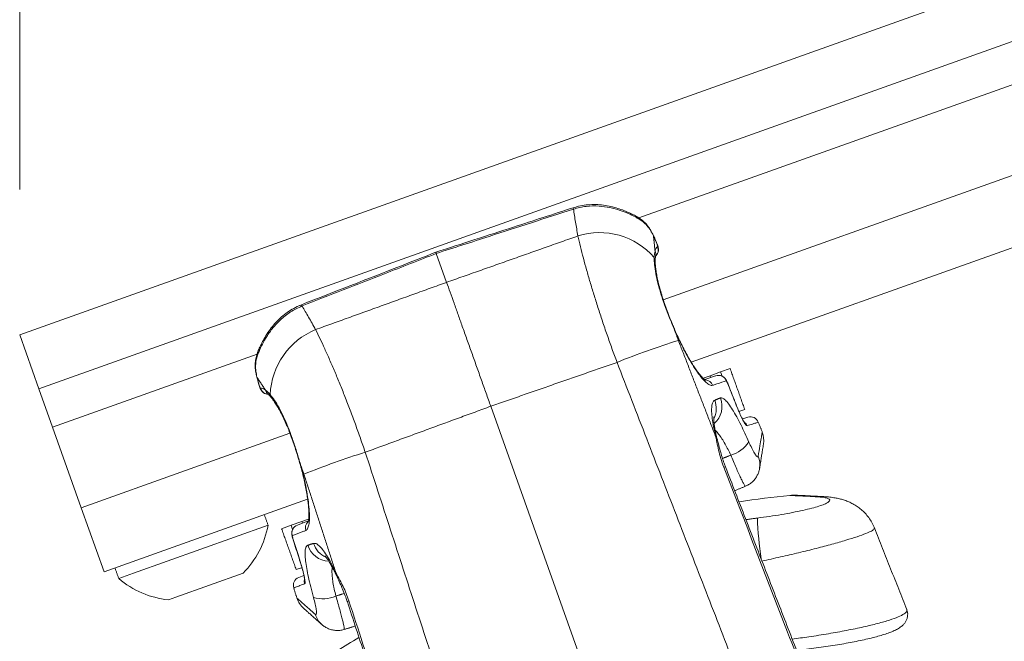
# Model space of a CAD drawing. Units: inches. Extents: x 4 to 132, y 2 to 86.
# Drawn here: x 17 to 20, y 70 to 72 of the extents above; entities that cross this region are included whole.
import ezdxf

# ---------------------------------------------------------------- set-up
doc = ezdxf.new("R2010")
doc.units = ezdxf.units.IN
doc.header["$MEASUREMENT"] = 0
doc.styles.add('SLDTEXTSTYLE0', font='GOTHIC.TTF', dxfattribs={"width": 0.913})
doc.dimstyles.new('SLDDIMSTYLE1', dxfattribs={"dimtxt": 1, "dimasz": 0.8, "dimexe": 0, "dimexo": 0.0625, "dimgap": 0.25, "dimtad": 0, "dimtih": 1, "dimtoh": 1, "dimrnd": 1e-09, "dimzin": 4, "dimdsep": 46, "dimtxsty": 'SLDTEXTSTYLE0', "dimsah": 1, "dimcen": 0.09, "dimadec": 0, "dimazin": 0, "dimtfac": 1, "dimtofl": 0, "dimtmove": 0, "dimatfit": 3, "dimfxl": 0, "dimtolj": 1, "dimtzin": 12, "dimarcsym": 0})

# ---------------------------------------------------------------- blocks, each defined once
blk = doc.blocks.new('*D13')
at = {"color": 7, "linetype": 'Continuous', "lineweight": 0}
for p, q in [((16.9904, 71.3603), (16.9904, 84.0837)), ((37.7887, 76.6807), (37.7887, 84.0837)), ((16.9904, 83.0837), (24.3198, 83.0837)), ((37.7887, 83.0837), (30.6709, 83.0837)), ((25.4281, 82.9646), (25.4281, 81.6146)), ((25.4281, 82.9646), (25.6309, 82.9646)), ((29.5626, 82.9646), (29.3598, 82.9646)), ((29.5626, 82.9646), (29.5626, 81.6146)), ((25.4281, 81.6146), (25.6309, 81.6146)), ((29.5626, 81.6146), (29.3598, 81.6146))]:
    blk.add_line(p, q, dxfattribs=at)
for points in [[(16.9904, 83.0837), (17.7904, 82.8757), (17.7904, 83.2917)], [(37.7887, 83.0837), (36.9887, 83.2917), (36.9887, 82.8757)]]:
    blk.add_solid(points, dxfattribs=at)
at = {"color": 7, "linetype": 'Continuous', "lineweight": 0, "char_height": 1, "attachment_point": 1, "style": 'SLDTEXTSTYLE0'}
for s, insert in [('20.80', (25.8337, 84.361)), ('528.3', (25.8337, 82.7728))]:
    blk.add_mtext(s, dxfattribs=dict(at, insert=insert))

msp = doc.modelspace()

# ---------------------------------------------------------------- linework, layer by layer
at = {"color": 7, "linetype": 'Continuous', "lineweight": 15}
for p, q in [((20.7579, 72.3042), (16.9904, 70.9603)), ((20.8109, 72.1556), (17.0434, 70.8118)), ((20.8487, 72.0497), (18.697, 71.2822)), ((20.9277, 71.828), (18.7642, 71.0564)), ((20.9907, 71.6514), (18.8414, 70.8848)), ((18.737, 71.2341), (18.7371, 71.233)), ((18.7476, 71.2092), (18.7473, 71.2091)), ((18.167, 71.1048), (18.1386, 71.1843)), ((16.9904, 70.9603), (17.0434, 70.8118)), ((17.6445, 70.9068), (17.0812, 70.7059)), ((18.8929, 70.8476), (18.9222, 70.858)), ((18.9484, 70.8673), (18.9222, 70.858)), ((18.9222, 70.858), (18.9265, 70.846)), ((17.6444, 70.8432), (17.6438, 70.8441)), ((18.8929, 70.8476), (18.8738, 70.8407)), ((18.8785, 70.8374), (18.9085, 70.8475)), ((18.8946, 70.8428), (18.8929, 70.8476)), ((18.9416, 70.827), (18.9414, 70.8269)), ((17.0434, 70.8118), (17.0812, 70.7059)), ((17.6517, 70.8183), (17.6513, 70.8181)), ((18.889, 69.0806), (18.2887, 70.7635)), ((18.9686, 70.7588), (18.9685, 70.7587)), ((18.9886, 70.7547), (18.9728, 70.7491)), ((18.983, 70.7289), (18.9971, 70.7334)), ((17.0812, 70.7059), (17.1602, 70.4842)), ((17.7352, 70.6893), (17.1602, 70.4842)), ((17.784, 70.5076), (17.2232, 70.3076)), ((19.2029, 70.5149), (19.1875, 70.5143)), ((17.1602, 70.4842), (17.2232, 70.3076)), ((17.7384, 70.4357), (17.7677, 70.4462)), ((17.7557, 70.4363), (17.7857, 70.4476)), ((17.7868, 70.453), (17.7677, 70.4462)), ((17.7677, 70.4462), (17.7694, 70.4414)), ((17.6749, 70.4358), (17.3041, 70.3035)), ((17.7384, 70.4357), (17.7122, 70.4264)), ((17.7426, 70.424), (17.7384, 70.4357)), ((17.7432, 70.3995), (17.7431, 70.3995)), ((17.7671, 70.319), (17.7524, 70.3137)), ((17.7654, 70.3296), (17.7653, 70.3295)), ((17.3041, 70.3035), (17.2633, 70.289)), ((17.6059, 70.304), (17.4205, 70.2378)), ((17.7733, 70.2974), (17.7593, 70.2918)), ((17.4205, 70.2378), (17.4001, 70.2306))]:
    msp.add_line(p, q, dxfattribs=at)
at = {"color": 7, "linetype": 'Continuous', "lineweight": 15, "flags": 128}
for points in [[(18.7934, 70.9797), (18.7934, 70.9797), (18.7931, 70.979)], [(18.9131, 70.6715), (18.9128, 70.6726), (18.9092, 70.6784)], [(17.7618, 70.6112), (17.7611, 70.6115), (17.7611, 70.6115)], [(18.9355, 70.597), (18.9344, 70.597), (18.9307, 70.596)], [(17.8621, 70.3049), (17.863, 70.2982), (17.8635, 70.297)], [(17.8977, 70.2276), (17.8942, 70.2259), (17.8933, 70.2252)]]:
    msp.add_lwpolyline(points, dxfattribs=at)
at = {"color": 7, "linetype": 'Continuous', "lineweight": 15}
for centre, radius, start, end in [((18.5379, 71.3144), 0.0227, 190.725, 200.3392), ((18.6869, 71.2751), 0.0114, 19.9477, 59.9836), ((18.589, 71.0438), 0.1981, 40.7435, 107.6811), ((18.7222, 71.182), 0.0212, 348.5814, 25.0476), ((18.7268, 71.1941), 0.0234, 313.5034, 21.8692), ((18.7241, 71.1635), 0.0178, 359.5529, 32.4296), ((17.7472, 71.0323), 0.0226, 18.9155, 28.5466), ((17.8829, 70.7876), 0.2023, 112.3616, 177.7375), ((19.376, 69.0791), 1.9508, 106.993, 112.2688), ((17.6566, 70.9076), 0.0114, 158.9482, 199.3234), ((18.8783, 70.8127), 0.0234, 21.3458, 84.1121), ((18.9159, 70.8254), 0.0233, 21.3781, 108.4158), ((17.677, 70.8196), 0.0234, 197.2988, 266.1145), ((17.6883, 70.8132), 0.0212, 194.2139, 230.7791), ((17.6985, 70.7977), 0.0179, 186.8379, 219.0173), ((18.8473, 70.7568), 0.063, 333.6182, 21.7877), ((18.8636, 70.7631), 0.0624, 310.9648, 21.8883), ((19.1295, 70.8086), 0.1677, 201.9099, 212.4955), ((18.973, 70.7011), 0.0235, 21.5792, 49.4005), ((19.0042, 70.711), 0.0234, 21.832, 107.6309), ((18.9786, 70.6696), 0.0625, 350.7615, 21.3227), ((18.9233, 70.7184), 0.0935, 286.6799, 325.2511), ((18.5933, 68.546), 2.1897, 107.281, 111.9808), ((18.9708, 70.6025), 0.0597, 351.0799, 23.0631), ((19.3935, 67.6661), 2.8656, 95.612, 98.4382), ((19.1254, 70.3936), 0.125, 87.4163, 95.5693), ((20.1909, 70.5078), 1.1687, 182.5533, 188.0837), ((17.4265, 70.4818), 0.2526, 315.2565, 349.5111), ((17.764, 70.4145), 0.0233, 110.846, 197.8837), ((17.8011, 70.4285), 0.0234, 135.0373, 197.9165), ((17.8437, 70.3993), 0.0623, 197.2859, 268.565), ((17.8604, 70.4048), 0.0629, 197.4513, 245.9773), ((17.4265, 70.4818), 0.2526, 229.7507, 264.0053), ((17.7679, 70.2701), 0.0234, 111.6309, 197.3368), ((17.7983, 70.2821), 0.0235, 170.416, 197.6822), ((17.8139, 70.2542), 0.0625, 197.9492, 228.5003), ((17.8259, 70.327), 0.0935, 254.0107, 292.5819), ((17.8625, 70.2072), 0.0597, 196.1987, 228.2013), ((19.3935, 67.6661), 2.8656, 120.8231, 123.6498)]:
    msp.add_arc(centre, radius, start, end, dxfattribs=at)
for points, knots in [([(18.6926, 71.285), (18.689, 71.2869), (18.6814, 71.2912), (18.6675, 71.2978), (18.6516, 71.3043), (18.6339, 71.3102), (18.6146, 71.315), (18.5941, 71.3182), (18.5728, 71.3194), (18.5514, 71.3181), (18.5322, 71.3152), (18.5206, 71.3115), (18.5157, 71.3099)], [0, 0, 0, 0, 0.080679, 0.172438, 0.269807, 0.371365, 0.476063, 0.586296, 0.698475, 0.809251, 0.920483, 1, 1, 1, 1]), ([(18.6977, 71.279), (18.6943, 71.2809), (18.6851, 71.2862), (18.6677, 71.2947), (18.6441, 71.3038), (18.6171, 71.3112), (18.5856, 71.3156), (18.5514, 71.3153), (18.5282, 71.3094), (18.5167, 71.3065)], [0, 0, 0, 0, 0.074284, 0.203753, 0.33331, 0.485967, 0.638673, 0.819379, 1, 1, 1, 1]), ([(18.5156, 71.3102), (18.4609, 71.2924), (18.3348, 71.2515), (18.2087, 71.2108), (18.1374, 71.1878)], [0, 0, 0, 0, 0.434513, 1, 1, 1, 1]), ([(18.5167, 71.3065), (18.4393, 71.2815), (18.3133, 71.2407), (18.1873, 71.2), (18.1386, 71.1843)], [0, 0, 0, 0, 0.614028, 1, 1, 1, 1]), ([(18.5289, 71.2325), (18.5266, 71.2455), (18.5219, 71.2717), (18.5184, 71.2949), (18.5167, 71.3065)], [0, 0, 0, 0, 0.499034, 1, 1, 1, 1]), ([(18.7368, 71.234), (18.7359, 71.2362), (18.7328, 71.2433), (18.7261, 71.254), (18.717, 71.266), (18.7064, 71.2758), (18.6982, 71.2821), (18.6934, 71.2845), (18.6927, 71.2848)], [0, 0, 0, 0, 0.098134, 0.31159, 0.528317, 0.744963, 0.961371, 1, 1, 1, 1]), ([(18.7371, 71.233), (18.7345, 71.238), (18.7293, 71.2484), (18.7197, 71.261), (18.7091, 71.2715), (18.7015, 71.2765), (18.6977, 71.279)], [0, 0, 0, 0, 0.252757, 0.51391, 0.754192, 1, 1, 1, 1]), ([(18.7476, 71.2092), (18.7468, 71.2111), (18.7441, 71.2181), (18.7405, 71.2265), (18.7377, 71.2326), (18.737, 71.2341)], [0, 0, 0, 0, 0.230306, 0.813715, 1, 1, 1, 1]), ([(18.6367, 70.8844), (18.632, 70.897), (18.6227, 70.9223), (18.6092, 70.9604), (18.5962, 70.9984), (18.584, 71.0355), (18.5727, 71.0714), (18.5622, 71.1059), (18.5526, 71.1393), (18.5437, 71.172), (18.5356, 71.2035), (18.5311, 71.2228), (18.5289, 71.2325)], [0, 0, 0, 0, 0.097037, 0.194075, 0.293844, 0.393614, 0.490452, 0.58729, 0.686815, 0.78634, 0.892746, 1, 1, 1, 1]), ([(18.7429, 71.1773), (18.7436, 71.1779), (18.7459, 71.1797), (18.7483, 71.1837), (18.7502, 71.1887), (18.7509, 71.1934), (18.7507, 71.198), (18.7498, 71.2029), (18.7486, 71.2068), (18.7477, 71.209), (18.7476, 71.2092)], [0, 0, 0, 0, 0.077469, 0.243919, 0.393663, 0.52765, 0.654678, 0.79279, 0.985254, 1, 1, 1, 1]), ([(18.7485, 71.2028), (18.7486, 71.2029), (18.7488, 71.2031), (18.7488, 71.2039), (18.7485, 71.2053), (18.748, 71.2071), (18.7475, 71.2084), (18.7473, 71.2091)], [0, 0, 0, 0, 0.153896, 0.368227, 0.579555, 0.78987, 1, 1, 1, 1]), ([(18.1374, 71.1878), (18.1048, 71.175), (17.9814, 71.1267), (17.8579, 71.0786), (17.767, 71.0432)], [0, 0, 0, 0, 0.264145, 1, 1, 1, 1]), ([(18.1386, 71.1843), (18.091, 71.1657), (17.9677, 71.1174), (17.8443, 71.0692), (17.7686, 71.0397)], [0, 0, 0, 0, 0.385972, 1, 1, 1, 1]), ([(18.1386, 71.1843), (18.1382, 71.1856), (18.1374, 71.1876), (18.1375, 71.1875), (18.1375, 71.1874)], [0, 0, 0, 0, 0.636075, 1, 1, 1, 1]), ([(18.7391, 71.1731), (18.7393, 71.1766), (18.7396, 71.1837), (18.7408, 71.1885), (18.7414, 71.1909)], [0, 0, 0, 0, 0.49661, 1, 1, 1, 1]), ([(18.7414, 71.1909), (18.7422, 71.1939), (18.7438, 71.1999), (18.747, 71.2018), (18.7485, 71.2028)], [0, 0, 0, 0, 0.494896, 1, 1, 1, 1]), ([(18.743, 71.1777), (18.743, 71.1778), (18.7432, 71.1788), (18.7435, 71.1794), (18.7433, 71.1791), (18.7433, 71.1791)], [0, 0, 0, 0, 0.065329, 0.938843, 1, 1, 1, 1]), ([(18.7931, 70.979), (18.7886, 70.9895), (18.7797, 71.0105), (18.7675, 71.0425), (18.7571, 71.0737), (18.7487, 71.1032), (18.743, 71.1299), (18.7395, 71.1541), (18.7392, 71.1666), (18.7391, 71.1731)], [0, 0, 0, 0, 0.14197, 0.283925, 0.425909, 0.567897, 0.708895, 0.849918, 1, 1, 1, 1]), ([(18.742, 71.1634), (18.742, 71.1646), (18.7419, 71.1687), (18.7423, 71.1738), (18.7428, 71.1765), (18.743, 71.1777)], [0, 0, 0, 0, 0.178684, 0.614739, 1, 1, 1, 1]), ([(18.7934, 70.9797), (18.7925, 70.9818), (18.7888, 70.9905), (18.7825, 71.0061), (18.7747, 71.0263), (18.7675, 71.0461), (18.7612, 71.0654), (18.7556, 71.0839), (18.751, 71.1015), (18.7473, 71.1179), (18.7446, 71.1331), (18.7428, 71.1464), (18.742, 71.1567), (18.742, 71.1616), (18.742, 71.1634)], [0, 0, 0, 0, 0.0296, 0.123249, 0.216981, 0.309608, 0.400945, 0.492954, 0.584298, 0.674638, 0.766336, 0.857422, 0.946871, 1, 1, 1, 1]), ([(18.2887, 70.7635), (18.2844, 70.7755), (18.2759, 70.7995), (18.2628, 70.8362), (18.2495, 70.8733), (18.2361, 70.911), (18.223, 70.9478), (18.2103, 70.9832), (18.1984, 71.0166), (18.1872, 71.048), (18.1766, 71.0778), (18.1702, 71.0958), (18.167, 71.1048)], [0, 0, 0, 0, 0.092218, 0.184979, 0.285398, 0.385817, 0.489153, 0.59249, 0.692909, 0.793328, 0.896664, 1, 1, 1, 1]), ([(17.7672, 71.0429), (17.7645, 71.0419), (17.7556, 71.0387), (17.7411, 71.0308), (17.7239, 71.0195), (17.7078, 71.0061), (17.6933, 70.9912), (17.6803, 70.9751), (17.669, 70.9585), (17.6596, 70.942), (17.6524, 70.9271), (17.6479, 70.9169), (17.6462, 70.9124), (17.646, 70.9117)], [0, 0, 0, 0, 0.043213, 0.148855, 0.255966, 0.365272, 0.474324, 0.583338, 0.692315, 0.797048, 0.897446, 0.984122, 1, 1, 1, 1]), ([(17.7686, 71.0397), (17.7578, 71.0346), (17.7361, 71.0245), (17.7095, 71.0031), (17.6878, 70.9797), (17.6716, 70.9569), (17.6591, 70.9349), (17.651, 70.9173), (17.6472, 70.9074), (17.6458, 70.9038)], [0, 0, 0, 0, 0.180621, 0.361327, 0.514033, 0.66669, 0.796247, 0.925716, 1, 1, 1, 1]), ([(17.7686, 71.0397), (17.7746, 71.0296), (17.7865, 71.0094), (17.7995, 70.9862), (17.8059, 70.9746)], [0, 0, 0, 0, 0.4990344, 1, 1, 1, 1]), ([(17.8059, 70.9746), (17.81, 70.9664), (17.8181, 70.95), (17.8311, 70.9221), (17.8446, 70.8919), (17.8586, 70.8595), (17.8726, 70.8256), (17.8869, 70.79), (17.9013, 70.7527), (17.9155, 70.7144), (17.9294, 70.6757), (17.9383, 70.6498), (17.9428, 70.6369)], [0, 0, 0, 0, 0.098769, 0.197538, 0.299128, 0.400717, 0.499845, 0.598972, 0.701004, 0.803036, 0.901177, 1, 1, 1, 1]), ([(18.9001, 70.8212), (18.8988, 70.821), (18.8953, 70.8205), (18.8877, 70.8243), (18.8771, 70.8336), (18.8648, 70.848), (18.8514, 70.8668), (18.8373, 70.8895), (18.823, 70.9152), (18.8087, 70.9437), (18.7988, 70.9654), (18.7938, 70.9774), (18.7931, 70.979)], [0, 0, 0, 0, 0.071694, 0.189046, 0.3064, 0.421466, 0.536523, 0.648816, 0.761095, 0.87175, 0.982394, 1, 1, 1, 1]), ([(18.8805, 70.8351), (18.8805, 70.8351), (18.8804, 70.8351), (18.8784, 70.8365), (18.8749, 70.8395), (18.87, 70.8445), (18.8639, 70.8517), (18.8569, 70.8611), (18.849, 70.8725), (18.8406, 70.8859), (18.8318, 70.9009), (18.8228, 70.9173), (18.8137, 70.935), (18.8048, 70.9537), (18.798, 70.9687), (18.7943, 70.9776), (18.7934, 70.9797)], [0, 0, 0, 0, 0.03646, 0.093822, 0.158427, 0.229527, 0.305503, 0.38464, 0.466877, 0.550536, 0.634197, 0.719032, 0.803456, 0.88765, 0.97237, 1, 1, 1, 1]), ([(17.6459, 70.9115), (17.6444, 70.907), (17.6413, 70.8979), (17.6393, 70.8831), (17.6394, 70.8679), (17.641, 70.8549), (17.6432, 70.847), (17.644, 70.8442)], [0, 0, 0, 0, 0.225163, 0.451169, 0.668095, 0.880306, 1, 1, 1, 1]), ([(17.6458, 70.9038), (17.6445, 70.8995), (17.6418, 70.8909), (17.6402, 70.8762), (17.6407, 70.8602), (17.6432, 70.849), (17.6444, 70.8432)], [0, 0, 0, 0, 0.240444, 0.48609, 0.738956, 1, 1, 1, 1]), ([(17.6438, 70.8441), (17.6443, 70.8421), (17.6461, 70.8352), (17.6487, 70.8263), (17.6509, 70.8197), (17.6513, 70.8182)], [0, 0, 0, 0, 0.235544, 0.823012, 1, 1, 1, 1]), ([(18.9376, 70.8339), (18.9357, 70.8332), (18.9261, 70.83), (18.9134, 70.8257), (18.9016, 70.8217), (18.9001, 70.8212)], [0, 0, 0, 0, 0.180126, 0.900746, 1, 1, 1, 1]), ([(18.9416, 70.827), (18.9409, 70.8286), (18.9394, 70.8323), (18.937, 70.8367), (18.9335, 70.8413), (18.9302, 70.8445), (18.9275, 70.8456), (18.9269, 70.8458)], [0, 0, 0, 0, 0.199763, 0.467858, 0.667606, 0.922509, 1, 1, 1, 1]), ([(18.9414, 70.8269), (18.9412, 70.8274), (18.9407, 70.8288), (18.9397, 70.8308), (18.9388, 70.8326), (18.938, 70.8337), (18.9377, 70.8338), (18.9376, 70.8339)], [0, 0, 0, 0, 0.135752, 0.351244, 0.567386, 0.783581, 1, 1, 1, 1]), ([(18.9685, 70.7587), (18.9627, 70.7732), (18.9537, 70.796), (18.9447, 70.8187), (18.9414, 70.8269)], [0, 0, 0, 0, 0.638748, 1, 1, 1, 1]), ([(18.9686, 70.7588), (18.9623, 70.7747), (18.9533, 70.7974), (18.9443, 70.8201), (18.9416, 70.827)], [0, 0, 0, 0, 0.7, 1, 1, 1, 1]), ([(17.6513, 70.8181), (17.652, 70.8161), (17.6535, 70.8121), (17.6562, 70.8072), (17.6601, 70.8024), (17.6652, 70.7988), (17.6701, 70.7967), (17.6728, 70.7966), (17.6735, 70.7966)], [0, 0, 0, 0, 0.1880101, 0.386567, 0.5377438, 0.7499785, 0.9418704, 1, 1, 1, 1]), ([(17.6517, 70.8183), (17.6518, 70.8178), (17.6522, 70.8168), (17.6528, 70.8151), (17.6536, 70.8137), (17.6542, 70.8127), (17.6545, 70.8127), (17.6546, 70.8126)], [0, 0, 0, 0, 0.132112, 0.34484, 0.561348, 0.780612, 1, 1, 1, 1]), ([(17.6546, 70.8126), (17.6559, 70.8129), (17.6595, 70.8136), (17.6644, 70.8102), (17.6677, 70.808)], [0, 0, 0, 0, 0.339894, 1, 1, 1, 1]), ([(17.6677, 70.808), (17.6697, 70.8065), (17.6736, 70.8035), (17.6784, 70.7982), (17.6808, 70.7956)], [0, 0, 0, 0, 0.49664, 1, 1, 1, 1]), ([(17.6738, 70.7975), (17.6738, 70.7975), (17.6737, 70.7976), (17.6745, 70.797), (17.6749, 70.7966)], [0, 0, 0, 0, 0.453016, 1, 1, 1, 1]), ([(17.6748, 70.7967), (17.6751, 70.7965), (17.6762, 70.7957), (17.6793, 70.7926), (17.6825, 70.7892), (17.6845, 70.7866), (17.6846, 70.7864)], [0, 0, 0, 0, 0.103313, 0.535035, 0.970639, 1, 1, 1, 1]), ([(17.6808, 70.7956), (17.6848, 70.7905), (17.6925, 70.7807), (17.7051, 70.7597), (17.7175, 70.7354), (17.7298, 70.7073), (17.7414, 70.6765), (17.7523, 70.644), (17.7586, 70.6221), (17.7618, 70.6112)], [0, 0, 0, 0, 0.150082, 0.291105, 0.432103, 0.574091, 0.716075, 0.85803, 1, 1, 1, 1]), ([(17.6846, 70.7864), (17.6863, 70.7842), (17.69, 70.7795), (17.6965, 70.7699), (17.7036, 70.758), (17.7111, 70.7443), (17.7186, 70.7289), (17.7262, 70.712), (17.7336, 70.6939), (17.7407, 70.6749), (17.7476, 70.655), (17.7542, 70.6346), (17.7587, 70.6199), (17.7609, 70.6123), (17.7611, 70.6115)], [0, 0, 0, 0, 0.076597, 0.165456, 0.255836, 0.345931, 0.437495, 0.528695, 0.619551, 0.711637, 0.803528, 0.895743, 0.989509, 1, 1, 1, 1]), ([(18.9092, 70.6784), (18.9069, 70.6883), (18.9024, 70.7069), (18.8987, 70.7302), (18.8971, 70.7493), (18.8976, 70.7642), (18.9001, 70.7757), (18.9038, 70.7786), (18.9058, 70.7802)], [0, 0, 0, 0, 0.177667, 0.334449, 0.49125, 0.651231, 0.811222, 1, 1, 1, 1]), ([(18.9215, 70.7864), (18.9234, 70.7866), (18.9273, 70.7869), (18.9351, 70.781), (18.9444, 70.7703), (18.9548, 70.7549), (18.9663, 70.7353), (18.9778, 70.7131), (18.9892, 70.6896), (18.9965, 70.6733), (19.0001, 70.6651)], [0, 0, 0, 0, 0.130719, 0.261427, 0.391899, 0.522353, 0.650704, 0.779038, 0.889523, 1, 1, 1, 1]), ([(18.9949, 70.7098), (18.994, 70.7101), (18.9922, 70.7108), (18.9868, 70.7191), (18.9802, 70.7316), (18.9737, 70.7457), (18.9699, 70.7551), (18.9685, 70.7587)], [0, 0, 0, 0, 0.215915, 0.431586, 0.647696, 0.863707, 1, 1, 1, 1]), ([(18.9739, 70.746), (18.9725, 70.7493), (18.9707, 70.7535), (18.969, 70.7578), (18.9687, 70.7588)], [0, 0, 0, 0, 0.782015, 1, 1, 1, 1]), ([(18.9132, 70.6715), (18.9128, 70.6729), (18.9109, 70.6798), (18.9085, 70.6908), (18.9058, 70.7042), (18.9042, 70.7151), (18.9033, 70.7235), (18.903, 70.7295), (18.903, 70.7329), (18.9032, 70.7344), (18.9031, 70.7341), (18.9031, 70.734)], [0, 0, 0, 0, 0.042092, 0.202528, 0.357627, 0.510995, 0.643697, 0.767202, 0.88382, 0.988341, 1, 1, 1, 1]), ([(19.0255, 70.7195), (19.0257, 70.7196), (19.0267, 70.7199), (19.0219, 70.7184), (19.0118, 70.7151), (19.0002, 70.7115), (18.9949, 70.7098)], [0, 0, 0, 0, 0.064887, 0.394491, 0.724095, 1, 1, 1, 1]), ([(18.9501, 70.6289), (18.9476, 70.6342), (18.9425, 70.6449), (18.9342, 70.6603), (18.9255, 70.6748), (18.9167, 70.6871), (18.9105, 70.6947), (18.9076, 70.697), (18.9073, 70.6973)], [0, 0, 0, 0, 0.1746816, 0.3534672, 0.5561045, 0.7649262, 0.9717746, 1, 1, 1, 1]), ([(19.0257, 70.6259), (19.0273, 70.6358), (19.0306, 70.6557), (19.034, 70.6761), (19.036, 70.6886), (19.0369, 70.6937), (19.0367, 70.6924), (19.0367, 70.6923)], [0, 0, 0, 0, 0.2420851, 0.4843484, 0.7264264, 0.975437, 1, 1, 1, 1]), ([(18.9307, 70.596), (18.9278, 70.604), (18.9221, 70.6198), (18.9163, 70.6431), (18.9123, 70.6627), (18.9101, 70.6739), (18.9092, 70.6784)], [0, 0, 0, 0, 0.2743413, 0.5390408, 0.8126092, 1, 1, 1, 1]), ([(18.9356, 70.597), (18.9343, 70.6001), (18.9309, 70.6089), (18.9261, 70.6237), (18.9209, 70.6416), (18.9167, 70.6578), (18.9141, 70.6676), (18.9131, 70.6714)], [0, 0, 0, 0, 0.123827, 0.344058, 0.575547, 0.835743, 1, 1, 1, 1]), ([(19.0001, 70.6651), (19.0014, 70.6623), (19.0054, 70.6532), (19.0121, 70.6398), (19.019, 70.6285), (19.0241, 70.6229), (19.0252, 70.6249), (19.0257, 70.6259)], [0, 0, 0, 0, 0.102377, 0.323783, 0.5483, 0.77403, 1, 1, 1, 1]), ([(19.0297, 70.5931), (19.0305, 70.5981), (19.0322, 70.6088), (19.0343, 70.6225), (19.0363, 70.6347), (19.0378, 70.6445), (19.0391, 70.6519), (19.0399, 70.6568), (19.0402, 70.6591), (19.0403, 70.6592), (19.0403, 70.6593)], [0, 0, 0, 0, 0.115401, 0.251088, 0.38659, 0.521771, 0.656502, 0.790668, 0.924197, 1, 1, 1, 1]), ([(17.7611, 70.6115), (17.7616, 70.6097), (17.7642, 70.6011), (17.7683, 70.5857), (17.7733, 70.5656), (17.7775, 70.5462), (17.781, 70.5277), (17.7838, 70.5103), (17.7858, 70.4943), (17.787, 70.48), (17.7875, 70.4677), (17.7873, 70.458), (17.7867, 70.4509), (17.7859, 70.4465), (17.7852, 70.4444), (17.7852, 70.4445), (17.7853, 70.4445)], [0, 0, 0, 0, 0.021848, 0.10579, 0.189561, 0.274174, 0.358697, 0.442629, 0.52738, 0.611579, 0.693615, 0.775833, 0.845992, 0.911481, 0.971568, 1, 1, 1, 1]), ([(17.7618, 70.6112), (17.7636, 70.605), (17.7685, 70.5877), (17.7754, 70.5596), (17.7819, 70.5281), (17.7863, 70.4992), (17.7888, 70.4737), (17.7892, 70.4526), (17.7876, 70.4364), (17.7843, 70.4252), (17.7806, 70.4226), (17.7788, 70.4213)], [0, 0, 0, 0, 0.063074, 0.17871, 0.294362, 0.411859, 0.529371, 0.646962, 0.76456, 0.882282, 1, 1, 1, 1]), ([(18.9905, 70.5436), (18.9902, 70.5436), (18.9895, 70.5437), (18.9868, 70.5479), (18.9829, 70.5552), (18.9778, 70.5656), (18.9717, 70.5787), (18.9648, 70.5942), (18.9576, 70.611), (18.9525, 70.6231), (18.9501, 70.6289)], [0, 0, 0, 0, 0.108109, 0.23722, 0.366329, 0.495493, 0.624655, 0.752959, 0.881261, 1, 1, 1, 1]), ([(19.1519, 70.025), (19.1369, 70.0639), (19.0631, 70.2542), (18.9894, 70.4445), (18.9307, 70.596)], [0, 0, 0, 0, 0.203992, 1, 1, 1, 1]), ([(18.9905, 70.5436), (18.9934, 70.5448), (19, 70.5476), (19.0087, 70.5542), (19.0164, 70.5622), (19.0223, 70.5709), (19.0264, 70.5799), (19.0288, 70.5874), (19.0294, 70.5918), (19.0296, 70.5933)], [0, 0, 0, 0, 0.142815, 0.318309, 0.483329, 0.639709, 0.78861, 0.930883, 1, 1, 1, 1]), ([(19.0233, 70.4557), (19.0345, 70.4572), (19.057, 70.4602), (19.09, 70.4653), (19.1211, 70.4709), (19.1494, 70.4768), (19.1739, 70.4827), (19.1939, 70.4884), (19.2089, 70.4939), (19.2188, 70.499), (19.2233, 70.5035), (19.2226, 70.5074), (19.2164, 70.5106), (19.2052, 70.513), (19.1935, 70.5139), (19.1875, 70.5143)], [0, 0, 0, 0, 0.078681, 0.157351, 0.236122, 0.31488, 0.391841, 0.468796, 0.543982, 0.619171, 0.69397, 0.768778, 0.844678, 0.920589, 1, 1, 1, 1]), ([(19.1875, 70.5143), (19.1811, 70.5146), (19.1683, 70.5153), (19.152, 70.5161), (19.1381, 70.5168), (19.1272, 70.5173), (19.1193, 70.5177), (19.1147, 70.5179), (19.1127, 70.518), (19.1133, 70.518), (19.1133, 70.518)], [0, 0, 0, 0, 0.1396798, 0.279355, 0.4229658, 0.5665727, 0.7063079, 0.8460411, 0.9900328, 1, 1, 1, 1]), ([(19.2038, 70.5149), (19.2003, 70.5151), (19.1907, 70.5156), (19.1772, 70.5162), (19.1633, 70.5169), (19.1518, 70.5175), (19.1428, 70.5179), (19.1362, 70.5182), (19.1323, 70.5184), (19.1312, 70.5185), (19.1311, 70.5185), (19.131, 70.5185)], [0, 0, 0, 0, 0.076298, 0.210409, 0.343715, 0.475909, 0.606758, 0.736132, 0.864008, 0.978449, 1, 1, 1, 1]), ([(19.3459, 70.4282), (19.3449, 70.4309), (19.342, 70.4386), (19.3351, 70.4503), (19.3258, 70.4632), (19.3154, 70.4743), (19.3042, 70.4837), (19.2927, 70.4915), (19.2811, 70.4978), (19.2696, 70.5028), (19.258, 70.5066), (19.2463, 70.5097), (19.2332, 70.5121), (19.2189, 70.5139), (19.2083, 70.5145), (19.2029, 70.5148)], [0, 0, 0, 0, 0.040815, 0.120229, 0.197504, 0.27271, 0.345025, 0.415408, 0.484317, 0.552711, 0.622509, 0.6968, 0.781362, 0.88718, 1, 1, 1, 1]), ([(17.7434, 70.4254), (17.743, 70.4247), (17.7417, 70.4227), (17.7408, 70.4189), (17.7402, 70.4147), (17.7404, 70.4106), (17.7411, 70.4064), (17.7421, 70.4025), (17.7429, 70.4), (17.7431, 70.3995)], [0, 0, 0, 0, 0.083917, 0.256472, 0.410369, 0.553444, 0.720482, 0.935555, 1, 1, 1, 1]), ([(17.7788, 70.4213), (17.7762, 70.4203), (17.7635, 70.4155), (17.7513, 70.4109), (17.7428, 70.4077), (17.7418, 70.4073)], [0, 0, 0, 0, 0.180126, 0.900746, 1, 1, 1, 1]), ([(19.3453, 70.428), (19.3457, 70.4272), (19.3466, 70.4253), (19.3388, 70.4202), (19.3231, 70.4131), (19.2994, 70.4045), (19.2681, 70.3946), (19.2301, 70.3837), (19.1861, 70.3721), (19.1381, 70.3602), (19.0874, 70.3484), (19.0532, 70.341), (19.0361, 70.3373)], [0, 0, 0, 0, 0.063558, 0.166175, 0.266838, 0.370317, 0.473201, 0.579093, 0.683911, 0.791863, 0.896045, 1, 1, 1, 1]), ([(17.7418, 70.4073), (17.7417, 70.4073), (17.7416, 70.4071), (17.7416, 70.4061), (17.7419, 70.4043), (17.7425, 70.4021), (17.743, 70.4004), (17.7432, 70.3995)], [0, 0, 0, 0, 0.140207, 0.356595, 0.571884, 0.78603, 1, 1, 1, 1]), ([(17.7431, 70.3995), (17.7482, 70.3831), (17.7556, 70.3598), (17.763, 70.3365), (17.7653, 70.3295)], [0, 0, 0, 0, 0.7, 1, 1, 1, 1]), ([(17.7432, 70.3995), (17.748, 70.3846), (17.7554, 70.3613), (17.7628, 70.338), (17.7654, 70.3296)], [0, 0, 0, 0, 0.638748, 1, 1, 1, 1]), ([(17.8002, 70.2371), (17.7975, 70.2468), (17.7923, 70.2662), (17.7859, 70.2932), (17.7811, 70.3175), (17.778, 70.3387), (17.7767, 70.3561), (17.7773, 70.3691), (17.7797, 70.3778), (17.7827, 70.3798), (17.7842, 70.3807)], [0, 0, 0, 0, 0.124761, 0.249533, 0.374714, 0.49991, 0.626688, 0.75348, 0.876736, 1, 1, 1, 1]), ([(17.8004, 70.3859), (17.8026, 70.386), (17.8068, 70.3862), (17.8154, 70.3802), (17.8252, 70.3694), (17.8361, 70.3539), (17.8477, 70.3341), (17.8565, 70.3169), (17.8613, 70.3066), (17.8621, 70.3049)], [0, 0, 0, 0, 0.161896, 0.32379, 0.485291, 0.646777, 0.807141, 0.967482, 1, 1, 1, 1]), ([(17.8317, 70.3519), (17.8316, 70.3519), (17.8314, 70.3521), (17.8324, 70.3511), (17.8345, 70.3485), (17.838, 70.3439), (17.8424, 70.3371), (17.8478, 70.3281), (17.8538, 70.317), (17.8591, 70.3066), (17.8624, 70.2993), (17.8635, 70.297)], [0, 0, 0, 0, 0.011937, 0.112606, 0.220855, 0.343425, 0.478146, 0.623219, 0.770519, 0.925965, 1, 1, 1, 1]), ([(17.7652, 70.3295), (17.7659, 70.3274), (17.7676, 70.3222), (17.7689, 70.3173), (17.7697, 70.3144)], [0, 0, 0, 0, 0.4200878, 1, 1, 1, 1]), ([(17.7654, 70.3296), (17.7672, 70.3237), (17.7708, 70.3118), (17.7747, 70.2957), (17.7769, 70.2833), (17.7771, 70.2764), (17.7763, 70.2754), (17.7759, 70.275)], [0, 0, 0, 0, 0.21457, 0.42931, 0.645278, 0.86206, 1, 1, 1, 1]), ([(17.7697, 70.3144), (17.7699, 70.3139), (17.771, 70.3101), (17.7726, 70.3034), (17.7743, 70.2956), (17.7753, 70.2899), (17.7757, 70.2869), (17.7757, 70.2856), (17.7757, 70.2859), (17.7757, 70.2859)], [0, 0, 0, 0, 0.0335333, 0.2646799, 0.4944826, 0.6911862, 0.8633127, 0.9990027, 1, 1, 1, 1]), ([(17.8516, 70.3209), (17.8513, 70.3172), (17.8507, 70.3097), (17.8515, 70.2951), (17.8536, 70.2787), (17.857, 70.2603), (17.8602, 70.2473), (17.8618, 70.2407)], [0, 0, 0, 0, 0.199349, 0.397253, 0.600798, 0.797464, 1, 1, 1, 1]), ([(17.8621, 70.3049), (17.8657, 70.2983), (17.872, 70.2866), (17.8819, 70.2672), (17.8905, 70.2481), (17.8953, 70.2343), (17.8977, 70.2276)], [0, 0, 0, 0, 0.298689, 0.531082, 0.769343, 1, 1, 1, 1]), ([(17.8635, 70.2971), (17.8647, 70.2946), (17.8684, 70.2865), (17.8748, 70.2726), (17.8823, 70.2552), (17.8885, 70.2395), (17.8919, 70.2293), (17.8932, 70.2252)], [0, 0, 0, 0, 0.114656, 0.37396, 0.605518, 0.842839, 1, 1, 1, 1]), ([(17.7759, 70.275), (17.7743, 70.2743), (17.7662, 70.2711), (17.7552, 70.2668), (17.7467, 70.2634), (17.7463, 70.2632), (17.7461, 70.2632)], [0, 0, 0, 0, 0.081867, 0.409387, 0.737137, 1, 1, 1, 1]), ([(17.7547, 70.235), (17.7551, 70.2347), (17.7559, 70.234), (17.7652, 70.2258), (17.7806, 70.2122), (17.797, 70.1978), (17.8052, 70.1905)], [0, 0, 0, 0, 0.224656, 0.473673, 0.736372, 1, 1, 1, 1]), ([(17.8052, 70.1905), (17.8058, 70.1901), (17.8075, 70.1891), (17.8087, 70.1925), (17.808, 70.2026), (17.8053, 70.2179), (17.8019, 70.2307), (17.8002, 70.2371)], [0, 0, 0, 0, 0.11852, 0.342887, 0.564035, 0.782399, 1, 1, 1, 1]), ([(17.8618, 70.2407), (17.8637, 70.2343), (17.8676, 70.2214), (17.8726, 70.2037), (17.8769, 70.1878), (17.8804, 70.1741), (17.883, 70.163), (17.8846, 70.1549), (17.8852, 70.1499), (17.8848, 70.1493), (17.8846, 70.1491)], [0, 0, 0, 0, 0.126464, 0.25293, 0.378986, 0.505043, 0.631843, 0.758644, 0.88679, 1, 1, 1, 1]), ([(17.7728, 70.2072), (17.7728, 70.2071), (17.7729, 70.207), (17.7744, 70.2057), (17.7778, 70.2027), (17.7831, 70.198), (17.7903, 70.1917), (17.7992, 70.1838), (17.8101, 70.1741), (17.818, 70.167), (17.8227, 70.1627), (17.8227, 70.1627)], [0, 0, 0, 0, 0.0688915, 0.1930928, 0.3244866, 0.458063, 0.5926793, 0.7280211, 0.8637944, 0.9997, 1, 1, 1, 1]), ([(17.8977, 70.2276), (17.9106, 70.188), (17.9739, 69.9939), (18.0373, 69.7999), (18.0877, 69.6454)], [0, 0, 0, 0, 0.203992, 1, 1, 1, 1]), ([(19.1195, 70.1224), (19.1347, 70.1244), (19.1686, 70.1289), (19.2193, 70.137), (19.2703, 70.1462), (19.3162, 70.1557), (19.3562, 70.1653), (19.3884, 70.1746), (19.4131, 70.1836), (19.4288, 70.1917), (19.4364, 70.1984), (19.435, 70.2017), (19.4344, 70.2031)], [0, 0, 0, 0, 0.09002, 0.199328, 0.305857, 0.415629, 0.519367, 0.626247, 0.727158, 0.830991, 0.931226, 1, 1, 1, 1]), ([(19.1316, 70.0912), (19.1338, 70.0914), (19.1452, 70.0927), (19.1655, 70.0952), (19.1924, 70.0987), (19.2187, 70.1025), (19.2439, 70.1065), (19.268, 70.1107), (19.2909, 70.115), (19.3126, 70.1195), (19.3329, 70.1241), (19.3517, 70.1289), (19.3688, 70.1338), (19.3842, 70.1388), (19.3979, 70.1441), (19.4095, 70.1498), (19.4186, 70.1555), (19.4256, 70.1615), (19.4308, 70.1677), (19.4349, 70.1749), (19.4375, 70.1833), (19.438, 70.1924), (19.4369, 70.1996), (19.4352, 70.2029), (19.4349, 70.2036)], [0, 0, 0, 0, 0.01389, 0.070876, 0.127699, 0.184367, 0.240729, 0.296022, 0.351631, 0.407657, 0.464014, 0.520661, 0.577661, 0.635306, 0.694165, 0.75528, 0.811667, 0.848615, 0.880684, 0.90973, 0.937297, 0.964334, 0.993112, 1, 1, 1, 1]), ([(17.8228, 70.1628), (17.8237, 70.1619), (17.8271, 70.1588), (17.8342, 70.1542), (17.844, 70.1496), (17.855, 70.1466), (17.8665, 70.1458), (17.8766, 70.1465), (17.8824, 70.1485), (17.8845, 70.1492)], [0, 0, 0, 0, 0.0617, 0.219705, 0.383764, 0.552943, 0.725401, 0.89966, 1, 1, 1, 1])]:
    msp.add_open_spline(points, degree=3, knots=knots, dxfattribs=at)
for points in [[(18.7371, 71.233), (18.7414, 71.1909)], [(18.7473, 71.2091), (18.7371, 71.233)], [(18.167, 71.1048), (18.5289, 71.2325)], [(17.8059, 70.9746), (18.167, 71.1048)], [(18.7931, 70.979), (18.8058, 70.9447)], [(18.8058, 70.9447), (18.9092, 70.6784)], [(18.6367, 70.8844), (18.2887, 70.7635)], [(19.291, 69.2), (18.6367, 70.8844)], [(18.9886, 70.7547), (18.9484, 70.8673)], [(17.6677, 70.808), (17.6444, 70.8432)], [(17.6444, 70.8432), (17.6517, 70.8183)], [(18.9058, 70.7802), (18.9215, 70.7864)], [(18.2887, 70.7635), (17.9428, 70.6369)], [(19.0369, 70.6924), (19.026, 70.7197)], [(17.9428, 70.6369), (18.5021, 68.9186)], [(17.7736, 70.5765), (17.7618, 70.6112)], [(18.9275, 70.6198), (18.9501, 70.6289)], [(19.1569, 70.026), (18.9354, 70.5969)], [(19.0297, 70.593), (19.031, 70.6012)], [(17.8621, 70.3049), (17.7736, 70.5765)], [(18.9609, 70.5312), (18.9906, 70.5432)], [(19.2038, 70.5149), (19.2007, 70.515)], [(17.6749, 70.4358), (17.6645, 70.465)], [(18.9919, 70.4513), (19.0233, 70.4557)], [(17.7122, 70.4264), (17.7524, 70.3137)], [(19.4353, 70.2035), (19.3462, 70.4283)], [(17.7842, 70.3807), (17.8004, 70.3859)], [(17.2529, 70.3182), (17.2633, 70.289)], [(17.7456, 70.263), (17.7545, 70.2349)], [(17.8618, 70.2407), (17.885, 70.248)], [(17.8934, 70.2253), (18.0833, 69.6431)], [(19.4344, 70.2031), (19.4344, 70.2033)], [(17.8846, 70.1489), (17.9152, 70.1583)], [(17.8847, 70.1487), (17.9152, 70.1581)]]:
    msp.add_open_spline(points, degree=1, dxfattribs=at)

# ---------------------------------------------------------------- dimensions: what is measured, and where the dimension line sits
at = {"color": 7, "linetype": 'Continuous', "lineweight": 0}
dim = msp.add_linear_dim(base=(16.9904, 83.0837), p1=(37.7887, 76.2807), p2=(16.9904, 70.9603), dimstyle='SLDDIMSTYLE1', dxfattribs=at)
dim.commit()
dim.dimension.update_dxf_attribs({"geometry": '*D13', "text_midpoint": (27.4954, 83.0837), "dimtype": 160})

doc.saveas('drawing.dxf')
